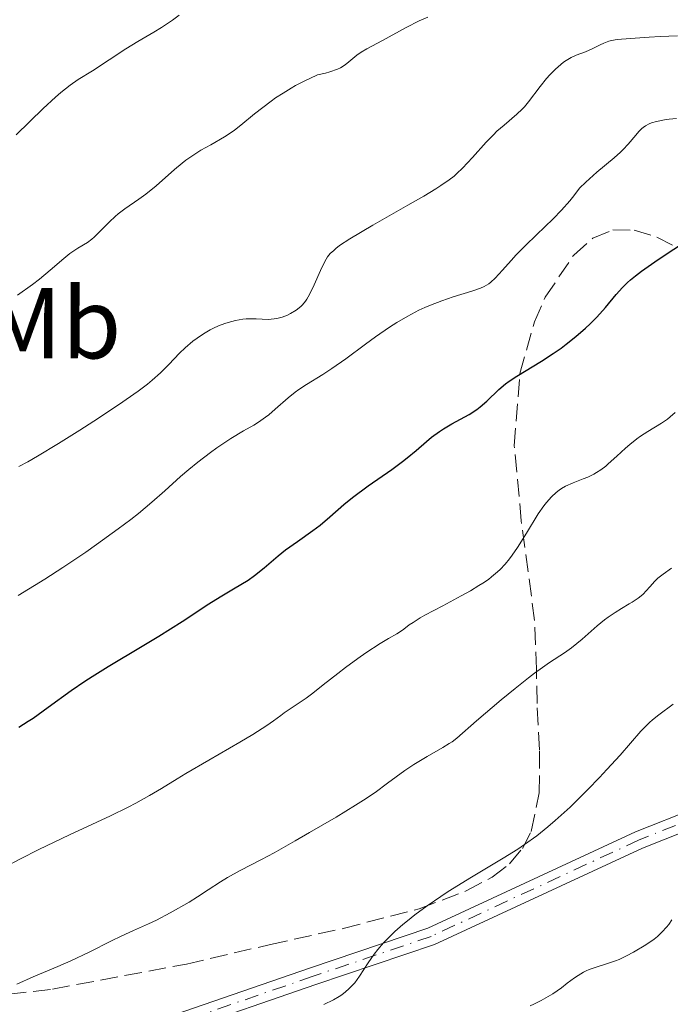
# Model space of a CAD drawing. Units: metres. Extents: x 658190 to 661647, y 4748760 to 4751152.
# Drawn here: x 659286 to 659351, y 4749087 to 4749185 of the extents above; entities that cross this region are included whole.
import ezdxf
from ezdxf.enums import TextEntityAlignment as Align

# ---------------------------------------------------------------- set-up
doc = ezdxf.new("R2010")
doc.units = ezdxf.units.M
doc.header["$MEASUREMENT"] = 0
doc.linetypes.add('DGN Style 3', pattern=[2.435890702152634, 1.739921930109024, -0.6959687720436097])
doc.linetypes.add('DGN Style 4', pattern=[2.7856150101045474, 1.391937544087219, -0.6959687720436097, 0.001739921930109024, -0.6959687720436097])
for name, color, linetype, lineweight in [('Curva de nivel directora', 30, 'Continuous', 30), ('Curva de nivel intermedia', 30, 'Continuous', 0), ('Eje pista sin pavimentar', 7, 'DGN Style 4', 0), ('Etiqueta de uso rústico', 92, 'Continuous', 0), ('Línea de pista sin pavimentar', 7, 'Continuous', 0), ('Pista sin pavimentar', 9, 'Continuous', 0), ('Zona arbolada', 92, 'DGN Style 3', 0)]:
    doc.layers.add(name, color=color, linetype=linetype, lineweight=lineweight)
doc.styles.add('Style-Arial', font='arial.ttf')

msp = doc.modelspace()

# ---------------------------------------------------------------- linework, layer by layer
at = {"layer": 'Curva de nivel directora', "color": 30, "linetype": 'Continuous', "lineweight": 30, "elevation": 1100, "flags": 128}
msp.add_lwpolyline([(659286.1300000005, 4749114.76), (659287.0599999981, 4749115.350000001), (659287.5399999986, 4749115.67), (659289.0299999994, 4749116.74), (659291.3200000006, 4749118.420000001), (659292.6700000007, 4749119.34), (659293.4100000004, 4749119.82), (659294.9900000007, 4749120.800000002), (659298.3700000005, 4749122.82), (659300.0399999999, 4749123.83), (659302.3600000001, 4749125.29), (659305.0199999999, 4749127.02), (659306.1299999986, 4749127.720000002), (659307.480000001, 4749128.530000002), (659308.9099999992, 4749129.390000002), (659309.5499999984, 4749129.840000001), (659310.5299999998, 4749130.630000002), (659311.9099999988, 4749131.810000002), (659312.6399999997, 4749132.410000001), (659313.8199999998, 4749133.250000002), (659315.3699999988, 4749134.32), (659316.0899999986, 4749134.86), (659317.0599999987, 4749135.690000001), (659318.4299999988, 4749136.920000002), (659319.2899999993, 4749137.61), (659320.8699999996, 4749138.760000002), (659323.1999999987, 4749140.390000001), (659324.2699999993, 4749141.190000001), (659324.7499999999, 4749141.570000002), (659325.6299999983, 4749142.300000002), (659326.6599999988, 4749143.189999999), (659327.1699999983, 4749143.600000001), (659327.9399999996, 4749144.17), (659328.3499999985, 4749144.430000001), (659329.1899999991, 4749144.930000001), (659330.8899999999, 4749145.869999999), (659331.6599999989, 4749146.37), (659332.0099999999, 4749146.640000001), (659332.6600000003, 4749147.199999999), (659333.8699999994, 4749148.350000001), (659334.5199999999, 4749148.910000001), (659334.8799999997, 4749149.180000001), (659335.6299999985, 4749149.690000001), (659338.0800000007, 4749151.16), (659339.2699999996, 4749151.930000001), (659340.0399999986, 4749152.470000002), (659340.5399999992, 4749152.850000001), (659341.5199999983, 4749153.640000001), (659342.4699999981, 4749154.470000003), (659342.9299999987, 4749154.900000001), (659343.5900000002, 4749155.550000002), (659344.4699999987, 4749156.52), (659345.5199999993, 4749157.800000001), (659346.1499999994, 4749158.490000002), (659346.6599999992, 4749158.990000002), (659346.9599999987, 4749159.250000001), (659347.4599999993, 4749159.670000001), (659348.0400000005, 4749160.12), (659349.3599999992, 4749161.060000001), (659350.7800000008, 4749162.020000001), (659351.7199999996, 4749162.619999999)], dxfattribs=at)
at = {"layer": 'Curva de nivel intermedia', "color": 30, "linetype": 'Continuous', "lineweight": 0, "flags": 128}
for points, elevation in [([(659285.8399999999, 4749173.679999999), (659288.530000001, 4749176.319999999), (659289.7500000015, 4749177.439999999), (659290.2800000012, 4749177.899999999), (659291.2200000001, 4749178.63), (659292.0200000001, 4749179.189999999), (659293.4300000005, 4749180.05), (659296.7600000009, 4749182.26), (659297.9600000012, 4749182.98), (659299.5500000005, 4749183.909999999), (659300.3200000017, 4749184.380000001), (659301.4000000012, 4749185.11), (659302.0600000005, 4749185.600000001)], 1120), ([(659286.0000000009, 4749157.74), (659287.4800000006, 4749158.789999999), (659288.1900000012, 4749159.329999999), (659289.2500000007, 4749160.220000001), (659290.5899999996, 4749161.390000001), (659291.1999999998, 4749161.869999998), (659291.4800000014, 4749162.069999999), (659292, 4749162.4), (659292.940000001, 4749162.98), (659293.3900000004, 4749163.319999999), (659293.6200000006, 4749163.519999998), (659294.0899999999, 4749163.989999999), (659295.1200000005, 4749165.050000002), (659295.7000000015, 4749165.579999999), (659296.0099999999, 4749165.840000001), (659296.6700000016, 4749166.33), (659298.0599999997, 4749167.3), (659298.7600000014, 4749167.800000001), (659299.7600000006, 4749168.609999999), (659301.6000000001, 4749170.239999999), (659302.3600000001, 4749170.869999999), (659302.7300000011, 4749171.16), (659303.3100000002, 4749171.569999999), (659304.2100000008, 4749172.15), (659305.200000001, 4749172.710000001), (659306.5700000012, 4749173.5), (659307.2400000017, 4749173.930000001), (659307.5600000013, 4749174.16), (659308.2000000007, 4749174.649999999), (659309.5700000008, 4749175.779999998), (659310.3799999999, 4749176.42), (659311.2100000014, 4749177.039999999), (659311.6600000006, 4749177.359999998), (659312.4000000005, 4749177.850000001), (659313.2099999996, 4749178.34), (659313.6400000011, 4749178.59), (659314.5599999997, 4749179.07), (659315.0500000014, 4749179.31), (659315.8300000015, 4749179.649999999), (659316.6200000006, 4749179.83), (659317.0600000009, 4749179.96), (659317.8000000007, 4749180.230000001), (659318.1000000002, 4749180.369999999), (659318.5800000008, 4749180.659999999), (659318.9500000018, 4749180.939999999), (659319.5199999996, 4749181.46), (659319.7200000007, 4749181.619999998), (659320.1699999999, 4749181.930000001), (659320.7199999999, 4749182.249999999), (659322.2900000013, 4749183.09), (659324.6300000015, 4749184.359999998), (659325.9300000002, 4749185.019999999), (659326.7800000017, 4749185.409999999)], 1115), ([(659328.9299999997, 4749169.229999999), (659329.4000000014, 4749169.59), (659329.6900000018, 4749169.84), (659330.2400000017, 4749170.369999999), (659331.2200000007, 4749171.429999999), (659332.610000001, 4749172.970000001), (659333.3200000018, 4749173.699999999), (659333.6700000005, 4749174.039999999), (659334.3700000001, 4749174.66), (659335.6399999997, 4749175.749999999), (659336.1800000007, 4749176.25), (659336.4100000008, 4749176.489999998), (659336.820000002, 4749176.980000001), (659337.9500000009, 4749178.51), (659338.5900000001, 4749179.279999998), (659338.9400000012, 4749179.66), (659339.4800000021, 4749180.21), (659340.0300000019, 4749180.7), (659340.3, 4749180.91), (659340.5599999994, 4749181.09), (659341.0600000002, 4749181.38), (659341.5400000005, 4749181.599999999), (659342.4600000015, 4749181.960000001), (659343.1200000008, 4749182.26), (659343.9400000012, 4749182.649999999), (659344.3099999999, 4749182.819999998), (659344.7800000015, 4749183), (659345.060000001, 4749183.060000001), (659345.6199999999, 4749183.160000001), (659346.9600000009, 4749183.289999999), (659348.8200000006, 4749183.42), (659349.9000000001, 4749183.480000001), (659351.6100000001, 4749183.539999999)], 1110), ([(659286.0499999999, 4749127.849999999), (659288.6900000019, 4749129.489999999), (659290.4800000001, 4749130.640000001), (659292.7700000012, 4749132.17), (659293.8399999996, 4749132.919999998), (659296.0000000009, 4749134.480000001), (659297.2500000005, 4749135.429999999), (659298.0100000005, 4749136.029999999), (659299.3499999993, 4749137.149999999), (659300.6400000012, 4749138.279999998), (659302.2000000014, 4749139.699999998), (659303.0199999994, 4749140.399999999), (659303.9100000013, 4749141.130000001), (659305.1699999997, 4749142.08), (659305.8100000012, 4749142.539999999), (659307.2100000004, 4749143.48), (659308.4700000011, 4749144.230000001), (659309.4900000005, 4749144.82), (659309.9599999997, 4749145.119999998), (659310.6400000014, 4749145.59), (659310.9700000001, 4749145.84), (659311.6100000015, 4749146.390000001), (659312.9100000003, 4749147.539999999), (659313.5899999996, 4749148.100000001), (659313.9500000017, 4749148.359999999), (659314.7100000017, 4749148.849999999), (659316.3600000013, 4749149.859999998), (659317.2400000019, 4749150.429999999), (659318.6299999999, 4749151.41), (659320.5800000012, 4749152.869999999), (659321.5900000016, 4749153.609999999), (659322.9900000008, 4749154.57), (659323.7000000017, 4749155.02), (659324.7900000003, 4749155.659999999), (659325.9099999999, 4749156.24), (659326.4800000021, 4749156.5), (659327.0499999998, 4749156.75), (659328.200000001, 4749157.189999998), (659329.3000000007, 4749157.559999999), (659331.1600000004, 4749158.140000001), (659332.040000001, 4749158.449999998), (659332.3899999997, 4749158.609999999), (659332.8500000002, 4749158.869999999), (659333.0600000003, 4749159.029999999), (659333.4900000016, 4749159.42), (659334.2300000016, 4749160.230000001), (659335.0700000019, 4749161.189999999), (659335.5900000005, 4749161.75), (659336.5000000002, 4749162.689999999), (659337.6100000012, 4749163.739999999), (659339.2500000017, 4749165.319999999), (659340.0900000001, 4749166.199999998), (659340.9100000003, 4749167.13), (659341.3100000003, 4749167.609999998), (659341.8700000015, 4749168.369999998), (659342.5000000016, 4749168.970000001), (659343.6100000005, 4749169.98), (659345.3100000013, 4749171.41), (659345.9400000017, 4749171.969999999), (659346.2200000011, 4749172.239999999), (659346.7000000017, 4749172.759999998), (659347.4700000006, 4749173.659999999), (659347.7900000003, 4749174.029999998), (659348.0700000017, 4749174.31), (659348.2100000003, 4749174.430000001), (659348.4299999994, 4749174.58), (659348.8099999994, 4749174.779999999), (659349.0300000006, 4749174.869999998), (659349.5200000001, 4749175.019999998), (659350.3400000005, 4749175.179999999), (659350.800000001, 4749175.239999999), (659351.5200000006, 4749175.310000001)], 1105), ([(659286.1100000005, 4749140.679999999), (659287.010000001, 4749141.169999998), (659287.9700000001, 4749141.720000001), (659290.0599999998, 4749142.970000001), (659292.2000000012, 4749144.310000001), (659293.5900000016, 4749145.199999998), (659296.03, 4749146.819999999), (659297.9800000014, 4749148.189999999), (659298.9, 4749148.88), (659299.3899999995, 4749149.28), (659300.2000000009, 4749150.02), (659301.0200000012, 4749150.849999999), (659302.0899999996, 4749151.96), (659302.6500000006, 4749152.489999999), (659303.4300000007, 4749153.149999999), (659303.8399999997, 4749153.46), (659304.4800000013, 4749153.9), (659305.1500000019, 4749154.289999999), (659305.4900000016, 4749154.460000001), (659305.9699999999, 4749154.680000001), (659306.6100000015, 4749154.929999998), (659306.930000001, 4749155.029999998), (659307.6600000019, 4749155.220000001), (659308.3800000016, 4749155.34), (659308.7200000014, 4749155.38), (659309.0600000012, 4749155.390000001), (659309.7100000017, 4749155.38), (659310.9299999997, 4749155.330000001), (659311.4999999999, 4749155.369999998), (659311.7800000014, 4749155.409999999), (659312.3200000002, 4749155.560000001), (659312.8299999996, 4749155.76), (659313.1400000004, 4749155.919999998), (659313.7000000014, 4749156.260000001), (659314.1500000006, 4749156.600000001), (659314.3400000007, 4749156.789999999), (659314.6200000001, 4749157.13), (659314.7499999997, 4749157.329999999), (659315.0300000014, 4749157.82), (659315.4900000017, 4749158.779999999), (659316.1199999999, 4749160.199999999), (659316.4200000016, 4749160.84), (659316.6800000009, 4749161.33), (659316.8200000017, 4749161.550000001), (659317.0899999999, 4749161.869999998), (659317.4299999997, 4749162.199999999), (659317.6399999999, 4749162.38), (659318.0199999998, 4749162.67), (659319.0500000003, 4749163.349999998), (659321.3099999999, 4749164.689999999), (659324.8200000015, 4749166.699999998), (659326.3800000015, 4749167.600000001), (659327.5999999997, 4749168.33), (659328.1000000006, 4749168.65), (659328.9299999997, 4749169.229999999)], 1110), ([(659295.240000001, 4749105.949999998), (659297.0000000001, 4749106.81), (659297.7700000012, 4749107.210000002), (659299.1100000001, 4749107.949999999), (659300.3000000014, 4749108.650000001), (659301.8700000006, 4749109.619999999), (659302.74, 4749110.15), (659304.9999999999, 4749111.470000001), (659308.0900000011, 4749113.26), (659309.3899999997, 4749114.029999999), (659310.7900000013, 4749114.930000001), (659311.4600000017, 4749115.399999999), (659312.1800000014, 4749115.929999999), (659312.5200000012, 4749116.179999999), (659313.3900000007, 4749116.779999998), (659314.6800000004, 4749117.659999999), (659315.3600000021, 4749118.15), (659316.4000000015, 4749118.96), (659317.85, 4749120.109999998), (659318.620000001, 4749120.71), (659319.8200000012, 4749121.590000001), (659320.6200000015, 4749122.149999999), (659322.0400000009, 4749123.079999999), (659322.8700000001, 4749123.570000002), (659323.7100000007, 4749124.039999999), (659324.0599999992, 4749124.269999999), (659324.4000000012, 4749124.519999999), (659324.950000001, 4749124.930000001), (659325.320000002, 4749125.189999999), (659326.0400000019, 4749125.640000001), (659326.5, 4749125.909999999), (659328.2800000014, 4749126.850000001), (659330.120000001, 4749127.829999999), (659331.0199999996, 4749128.34), (659331.8700000012, 4749128.849999998), (659332.2700000014, 4749129.099999999), (659332.8099999999, 4749129.470000001), (659333.1299999995, 4749129.720000001), (659333.7199999997, 4749130.209999999), (659333.9900000001, 4749130.46), (659334.4700000007, 4749130.970000001), (659334.9100000011, 4749131.499999999), (659335.1900000004, 4749131.859999999), (659335.7200000002, 4749132.640000002), (659336.6100000021, 4749134.069999999), (659337.780000001, 4749135.970000001), (659338.3200000019, 4749136.779999998), (659338.5800000012, 4749137.119999998), (659339.0800000018, 4749137.680000001), (659339.5500000013, 4749138.12), (659339.8600000021, 4749138.350000001), (659340.070000002, 4749138.490000002), (659340.49, 4749138.73), (659341.2300000021, 4749139.069999999), (659342.2300000013, 4749139.460000001), (659342.7000000007, 4749139.65), (659343.2900000009, 4749139.930000001), (659343.5700000002, 4749140.09), (659344.0100000005, 4749140.369999998), (659344.490000001, 4749140.730000001), (659344.7400000015, 4749140.949999999), (659345.5900000007, 4749141.73), (659346.4400000002, 4749142.51), (659346.8899999993, 4749142.9), (659347.5900000012, 4749143.46), (659347.9500000012, 4749143.71), (659348.6700000009, 4749144.17), (659350.030000002, 4749144.99), (659350.630000001, 4749145.399999999), (659350.8900000004, 4749145.619999999), (659351.3900000011, 4749146.07)], 1095), ([(659296.3000000005, 4749093.98), (659297.520000001, 4749094.539999999), (659299.0000000006, 4749095.189999999), (659299.8000000007, 4749095.57), (659301.1599999998, 4749096.279999999), (659303.0500000007, 4749097.359999998), (659303.9000000001, 4749097.88), (659304.9500000007, 4749098.57), (659306.1900000012, 4749099.390000001), (659306.8799999997, 4749099.810000001), (659308.1300000013, 4749100.49), (659310.2400000013, 4749101.59), (659311.4999999999, 4749102.259999999), (659313.6000000008, 4749103.439999999), (659315.0400000003, 4749104.270000001), (659317.6700000011, 4749105.819999999), (659319.6100000013, 4749106.99), (659320.4100000014, 4749107.5), (659321.5500000013, 4749108.28), (659322.7699999996, 4749109.179999999), (659324.5000000017, 4749110.439999999), (659325.4000000004, 4749111.039999999), (659326.7200000014, 4749111.850000001), (659328.2900000004, 4749112.739999999), (659328.9299999997, 4749113.130000001), (659329.2000000002, 4749113.31), (659329.6800000007, 4749113.67), (659331.6299999999, 4749115.390000001), (659334.0800000017, 4749117.470000001), (659335.4699999999, 4749118.609999998), (659336.7999999998, 4749119.670000001), (659337.4099999999, 4749120.130000001), (659337.9599999998, 4749120.529999998), (659338.9000000008, 4749121.180000001), (659340.3899999994, 4749122.149999999), (659341.0700000012, 4749122.640000001), (659342.1399999997, 4749123.529999998), (659343.6300000005, 4749124.829999999), (659344.3600000015, 4749125.429999999), (659344.7200000013, 4749125.699999999), (659345.4100000019, 4749126.17), (659346.0500000013, 4749126.57), (659346.7999999999, 4749127.02), (659347.1200000017, 4749127.21), (659347.7099999997, 4749127.59), (659348.0200000004, 4749127.829999999), (659348.2000000014, 4749127.99), (659348.5200000011, 4749128.31), (659348.8800000009, 4749128.720000001), (659349.3800000015, 4749129.3), (659349.6800000012, 4749129.579999999), (659350.1900000006, 4749129.99), (659351.0300000012, 4749130.59)], 1090), ([(659316.4599999996, 4749087.180000001), (659317.4000000006, 4749087.640000001), (659317.9800000017, 4749087.980000001), (659318.240000001, 4749088.15), (659318.6100000021, 4749088.430000001), (659318.9500000018, 4749088.720000001), (659319.1500000008, 4749088.92), (659319.5300000008, 4749089.34), (659320.0100000014, 4749089.980000001), (659320.8600000007, 4749091.310000001), (659321.4700000009, 4749092.189999999), (659321.8100000008, 4749092.630000002), (659322.3899999995, 4749093.310000001), (659323.1000000003, 4749094.04), (659323.5000000005, 4749094.42), (659324.3200000008, 4749095.140000001), (659324.77, 4749095.510000001), (659325.5099999999, 4749096.09), (659326.7400000015, 4749096.999999999), (659328.1000000006, 4749097.929999999), (659328.8200000002, 4749098.409999999), (659331.1500000014, 4749099.84), (659334.2899999997, 4749101.730000001), (659335.7300000014, 4749102.640000001), (659336.3900000007, 4749103.09), (659337.6200000001, 4749103.959999999), (659338.74, 4749104.849999999), (659339.4700000008, 4749105.470000001), (659340.9400000017, 4749106.82), (659342.7000000007, 4749108.56), (659343.8600000007, 4749109.76), (659344.6000000006, 4749110.54), (659345.9200000016, 4749111.99), (659347.9900000013, 4749114.349999999), (659348.55, 4749114.939999999), (659348.8400000007, 4749115.220000001), (659349.1400000001, 4749115.48), (659349.7700000005, 4749115.989999999), (659351.1800000009, 4749117.050000001)], 1085), ([(659283.0000000012, 4749099.949999999), (659286.2700000012, 4749101.670000001), (659288.1100000008, 4749102.59), (659291.1600000019, 4749104.039999997), (659295.240000001, 4749105.949999998)], 1095), ([(659336.9699999996, 4749087.05), (659337.3300000017, 4749087.199999998), (659338.0600000004, 4749087.56), (659338.7700000012, 4749087.96), (659339.2300000016, 4749088.250000001), (659340.0800000011, 4749088.839999998), (659340.6599999999, 4749089.279999998), (659341.3799999997, 4749089.819999999), (659341.7300000006, 4749090.060000001), (659342.2699999993, 4749090.390000001), (659342.5500000009, 4749090.529999998), (659342.8400000016, 4749090.649999999), (659343.4500000017, 4749090.869999998), (659344.7700000004, 4749091.269999998), (659345.4700000001, 4749091.519999999), (659345.8299999998, 4749091.659999999), (659346.5499999997, 4749092.01), (659347.2500000015, 4749092.380000001), (659348.4600000007, 4749093.099999999), (659349.3100000002, 4749093.680000001), (659349.640000001, 4749093.949999998), (659350.1000000013, 4749094.390000001), (659350.5400000017, 4749094.869999999), (659350.7500000017, 4749095.140000001), (659351.0600000002, 4749095.58)], 1080), ([(659285.9100000013, 4749089.209999999), (659287.5400000009, 4749089.929999999), (659290.0100000007, 4749090.96), (659291.2800000003, 4749091.51), (659293.1199999999, 4749092.390000001), (659295.3500000006, 4749093.499999999), (659296.3000000005, 4749093.98)], 1090)]:
    msp.add_lwpolyline(points, dxfattribs=dict(at, elevation=elevation))
at = {"layer": 'Eje pista sin pavimentar', "color": 7, "linetype": 'DGN Style 4', "lineweight": 0}
msp.add_polyline3d([(659504.7299999989, 4749089.470000001, 1059.300000000003), (659491.2799999998, 4749096.490000002, 1061.509999999995), (659486.729999999, 4749098.4, 1062.339999999997), (659479.6400000012, 4749100.49, 1063.830000000002), (659469.3599999994, 4749102.540000002, 1064.949999999997), (659441.0100000006, 4749106.140000001, 1068.190000000002), (659416.219999998, 4749109.720000002, 1070.570000000007), (659413.86, 4749110.090000001, 1071.190000000003), (659405.1099999992, 4749111.59, 1076.130000000005), (659402.7199999975, 4749111.940000001, 1076.759999999995), (659398.7800000014, 4749112.170000002, 1077.139999999999), (659392.1999999987, 4749112.090000001, 1077.660000000004), (659378.1499999984, 4749111.540000001, 1078.679999999993), (659370.7800000012, 4749110.720000001, 1079.970000000002), (659364.3199999994, 4749109.470000002, 1080.279999999999), (659359.469999999, 4749108.160000003, 1080.429999999993), (659347.8000000013, 4749103.550000001, 1080.839999999997), (659327.1200000015, 4749093.95, 1082.020000000004), (659315.3900000012, 4749089.980000001, 1083.740000000005), (659301.8000000013, 4749085.310000001, 1084.639999999999), (659287.170000002, 4749082.130000001, 1085.830000000002)], dxfattribs=at)
at = {"layer": 'Línea de pista sin pavimentar', "color": 7, "linetype": 'Continuous', "lineweight": 0, "extrusion": (0.105752852906397, -0.1183497570753369, 0.9873245004062072), "elevation": -491259.0311091557, "flags": 128}
msp.add_lwpolyline([(3655993.205237658, 3062829.464638448), (3655979.915888349, 3062835.135193528), (3655966.84383473, 3062842.632927467)], dxfattribs=at)
at = {"layer": 'Línea de pista sin pavimentar', "color": 7, "linetype": 'Continuous', "lineweight": 0}
for points in [[(659399.9799999995, 4749112.970000002, 1077.029999999999), (659397.6099999979, 4749113.11, 1077.25), (659378.0799999969, 4749112.41, 1078.679999999993), (659370.6499999971, 4749111.580000001, 1079.970000000002), (659364.1200000005, 4749110.32, 1080.279999999999), (659359.1900000018, 4749108.990000002, 1080.429999999993), (659347.4499999981, 4749104.350000001, 1080.850000000006), (659326.7899999984, 4749094.76, 1082.020000000004), (659315.1099999995, 4749090.810000002, 1083.740000000005), (659301.5599999977, 4749086.150000001, 1084.639999999999), (659286.9799999997, 4749082.990000002, 1085.830000000002)], [(659469.2199999986, 4749101.670000001, 1064.949999999997), (659440.8899999999, 4749105.27, 1068.190000000002), (659416.0899999985, 4749108.850000001, 1070.570000000007), (659413.719999999, 4749109.220000001, 1071.190000000003), (659404.9699999985, 4749110.720000001, 1076.130000000005), (659402.629999998, 4749111.060000001, 1076.759999999995), (659397.5699999998, 4749111.36, 1077.25), (659386.7899999997, 4749111.060000001, 1078.070000000007), (659378.2199999976, 4749110.66, 1078.679999999993), (659370.9099999988, 4749109.850000001, 1079.970000000002), (659364.5100000015, 4749108.610000002, 1080.279999999999), (659359.7399999973, 4749107.33, 1080.429999999993), (659348.1400000011, 4749102.740000002, 1080.839999999997), (659327.440000001, 4749093.130000002, 1082.020000000004), (659315.6700000007, 4749089.150000001, 1083.740000000005)]]:
    msp.add_polyline3d(points, dxfattribs=at)
at = {"layer": 'Pista sin pavimentar', "color": 9, "linetype": 'Continuous', "lineweight": 0}
for points in [[(659301.5599999982, 4749086.150000001, 1084.639999999999), (659315.1100000001, 4749090.810000001, 1083.740000000005), (659326.7899999989, 4749094.759999999, 1082.020000000004), (659347.4499999987, 4749104.350000001, 1080.850000000006), (659359.1900000023, 4749108.99, 1080.429999999993), (659364.1200000008, 4749110.32, 1080.279999999999), (659370.6499999977, 4749111.580000001, 1079.970000000001), (659378.0799999973, 4749112.41, 1078.679999999993), (659397.6099999984, 4749113.109999999, 1077.25), (659399.98, 4749112.970000001, 1077.029999999999), (659402.8099999997, 4749112.810000001, 1076.759999999995), (659405.2500000005, 4749112.45, 1076.130000000005), (659413.999999999, 4749110.949999998, 1071.190000000002), (659416.3500000027, 4749110.579999999, 1070.570000000007), (659441.1200000006, 4749107.000000001, 1068.190000000002), (659469.5000000007, 4749103.4, 1064.949999999997)], [(659469.219999999, 4749101.67, 1064.949999999997), (659440.8900000004, 4749105.269999999, 1068.190000000002), (659416.0899999988, 4749108.850000001, 1070.570000000007), (659413.7199999995, 4749109.220000001, 1071.190000000002), (659404.9699999989, 4749110.720000001, 1076.130000000005), (659402.6299999985, 4749111.06, 1076.759999999995), (659397.5700000003, 4749111.359999999, 1077.25), (659386.79, 4749111.06, 1078.070000000007), (659378.2199999981, 4749110.66, 1078.679999999993), (659370.9099999992, 4749109.850000001, 1079.970000000001), (659364.510000002, 4749108.61, 1080.279999999999), (659359.7399999977, 4749107.329999999, 1080.429999999993), (659348.1400000015, 4749102.74, 1080.839999999997), (659327.4400000017, 4749093.130000002, 1082.020000000004), (659315.6700000011, 4749089.15, 1083.740000000005), (659302.030000002, 4749084.470000001, 1084.639999999999)]]:
    msp.add_polyline3d(points, dxfattribs=at)
at = {"layer": 'Zona arbolada', "color": 92, "linetype": 'DGN Style 3', "lineweight": 0}
for points in [[(659341.2999999998, 4749161.730000001, 1108.619999999995), (659343.2100000001, 4749163.41, 1108.330000000002), (659345.1799999997, 4749164.230000001, 1107.929999999993), (659347.3200000003, 4749164.220000001, 1107.429999999993), (659349.5700000003, 4749163.52, 1106.839999999997), (659351.8899999997, 4749162.310000001, 1106.179999999993), (659356.5199999996, 4749158.949999999, 1104.740000000005), (659364.1900000004, 4749152.810000001, 1101.800000000003), (659369.2999999998, 4749147.699999999, 1098.639999999999), (659381.9800000006, 4749132.050000001, 1088.410000000003), (659386.9699999997, 4749127.25, 1085.419999999998), (659390.5300000003, 4749124.890000001, 1084.100000000006), (659392.4100000003, 4749124.029999999, 1083.710000000006), (659396.1799999997, 4749123.109999999, 1083.539999999994), (659398.2599999999, 4749123.130000001, 1083.729999999996), (659400.3499999996, 4749123.57, 1084.050000000003), (659404.5899999999, 4749125.460000001, 1085.020000000004), (659415.4800000006, 4749132.74, 1088.619999999995), (659419.9600000001, 4749135.210000001, 1090.199999999997), (659422.2300000006, 4749136.060000001, 1090.949999999997), (659445.7300000006, 4749142.119999999, 1099.649999999994), (659455.1699999999, 4749144.26, 1102.190000000002), (659462.4699999997, 4749145.710000001, 1103.25)], [(659282.7000000002, 4749087.9, 1102.610000000001), (659289.4600000001, 4749088.699999999, 1100.029999999999), (659302.79, 4749091.199999999, 1093.009999999995), (659311.1299999999, 4749093.140000001, 1089.259999999995), (659318.3700000001, 4749094.74, 1087.710000000006), (659325.9299999997, 4749096.689999999, 1087.710000000006), (659330.6200000001, 4749098.480000001, 1088.490000000005), (659333.2000000002, 4749099.850000001, 1089.259999999995), (659334.9299999997, 4749101.180000001, 1090.179999999993), (659336.2000000002, 4749102.699999999, 1091.479999999996), (659337.0700000003, 4749104.390000001, 1093.050000000003), (659337.8799999999, 4749108.220000001, 1096.669999999998), (659337.9100000003, 4749112.52, 1100.320000000007), (659337.6500000004, 4749117.130000001, 1103.259999999995), (659337.5999999996, 4749120.529999999, 1104.520000000004), (659337.4100000003, 4749125.380000001, 1105.570000000007), (659336.0899999999, 4749135.289999999, 1107.210000000006), (659335.3899999997, 4749142.76, 1108.009999999995), (659335.9400000004, 4749149.939999999, 1108.470000000001), (659337.4000000004, 4749155.08, 1108.710000000006), (659338.4699999997, 4749157.529999999, 1108.770000000004), (659341.2999999998, 4749161.730000001, 1108.619999999995)]]:
    msp.add_polyline3d(points, dxfattribs=at)

# ---------------------------------------------------------------- texts
at = {"layer": 'Etiqueta de uso rústico', "color": 92, "linetype": 'Continuous', "lineweight": 0, "style": 'Style-Arial'}
msp.add_text('Mb', height=7.000000000000002, dxfattribs=at).set_placement((659289.4802462426, 4749154.950009999, 1113.276500000007), align=Align.MIDDLE_CENTER)

doc.saveas('drawing.dxf')
